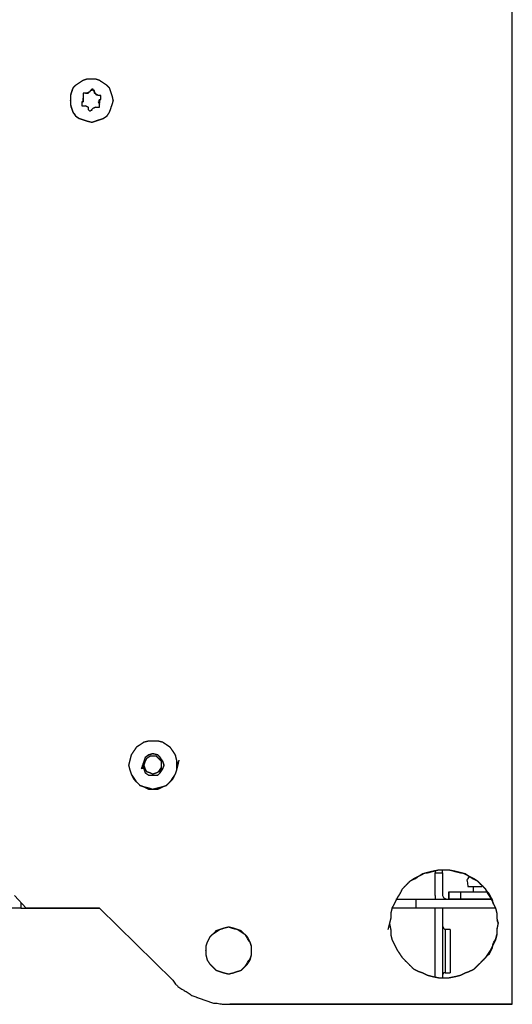
# Model space of a CAD drawing. Units: millimetres. Extents: x 0 to 595, y -1 to 420.
# Drawn here: x 319 to 351, y 100 to 164 of the extents above; entities that cross this region are included whole.
import ezdxf

# ---------------------------------------------------------------- set-up
doc = ezdxf.new("R2010")
doc.units = ezdxf.units.MM
doc.layers.add('2', color=7, linetype='CONTINUOUS', true_color=0xffffff)

msp = doc.modelspace()

# ---------------------------------------------------------------- linework, layer by layer
at = {"layer": '2', "color": 7, "linetype": 'CONTINUOUS'}
for p, q in [((351.083, 143.75), (351.083, 245.083)), ((323, 159.667), (322.833, 159.667)), ((323.083, 159.667), (323, 159.667)), ((323.25, 159.75), (323.083, 159.667)), ((323.083, 159.667), (323.25, 159.75)), ((323.333, 159.833), (323.25, 159.75)), ((323.583, 159.667), (323.583, 159.75)), ((323.75, 159.583), (323.583, 159.667)), ((323.583, 159.667), (323.75, 159.583)), ((322.75, 159.083), (322.833, 159.083)), ((322.833, 159.167), (322.833, 159.333)), ((322.833, 159.333), (322.833, 159.167)), ((323.917, 159.25), (323.917, 159)), ((323.917, 159), (323.917, 159.25)), ((323.917, 158.917), (323.917, 159)), ((323.917, 158.75), (323.917, 158.917)), ((323, 158.833), (323.167, 158.75)), ((323.167, 158.75), (323, 158.833)), ((323.5, 158.667), (323.417, 158.583)), ((323.417, 158.583), (323.5, 158.667)), ((323.417, 158.5), (323.417, 158.583)), ((323.5, 158.667), (323.667, 158.75)), ((323.667, 158.75), (323.5, 158.667)), ((323.667, 158.75), (323.75, 158.75)), ((351.083, 99.667), (351.083, 143.75)), ((346, 108.5), (346, 108.333)), ((346, 108.333), (346.5, 108.333)), ((346, 106.833), (346, 108.333)), ((346.833, 108.5), (346.5, 108.5)), ((346.5, 108.333), (346.5, 108.5)), ((346.5, 108.333), (346.5, 106.833)), ((346.917, 107.083), (347.667, 107.083)), ((346.917, 106.583), (346.917, 107.083)), ((346.917, 107.083), (346.917, 106.583)), ((347.667, 107.083), (349.417, 107.083)), ((347.667, 107.083), (347.667, 106.583)), ((348.5, 107.417), (348.5, 107.083)), ((318.333, 106.833), (319.083, 106)), ((319.083, 106), (318.333, 106.833)), ((318.75, 106.333), (318.75, 106)), ((343.417, 106.583), (344.75, 106.583)), ((344.75, 106), (344.75, 106.583)), ((344.75, 106.583), (349.75, 106.583)), ((346, 106.833), (346, 106.583)), ((347.667, 106.583), (346.917, 106.583)), ((349.75, 106.583), (347.667, 106.583)), ((318.75, 106), (318.083, 106)), ((318.75, 106), (323.917, 106)), ((319.083, 106), (323.917, 106)), ((323.917, 106), (319.083, 106)), ((323.917, 106), (328.75, 101.25)), ((323.917, 106), (328.75, 101.25)), ((328.75, 101.25), (323.917, 106)), ((323.917, 106), (328.75, 101.25)), ((344.75, 106), (343.167, 106)), ((350, 106), (344.75, 106)), ((346, 101.5), (346, 106)), ((346.5, 106), (346.5, 101.417)), ((350.167, 105), (350.083, 105.167)), ((332.667, 104.667), (332.417, 104.75)), ((347, 104.583), (346.667, 104.583)), ((333.917, 103.167), (333.917, 103.5)), ((346.667, 101.75), (347, 101.75)), ((332.5, 99.667), (351.083, 99.667)), ((351.083, 99.667), (332.5, 99.667)), ((332.5, 99.667), (351.083, 99.667)), ((351.083, 99.667), (332.5, 99.667))]:
    msp.add_line(p, q, dxfattribs=at)
for points, knots in [([(322, 159.278), (322, 159.083), (322, 159), (322, 158.917), (322.028, 158.833), (322.056, 158.75), (322.111, 158.583), (322.139, 158.5), (322.167, 158.417), (322.222, 158.333), (322.278, 158.25), (322.333, 158.167), (322.417, 158.111), (322.5, 158.056), (322.583, 158), (322.667, 157.972), (322.75, 157.944), (322.917, 157.889), (323, 157.861), (323.083, 157.833), (323.194, 157.806), (323.306, 157.778), (323.417, 157.75), (323.5, 157.778), (323.583, 157.806), (323.75, 157.861), (323.833, 157.889), (324, 157.944), (324.083, 157.972), (324.167, 158), (324.25, 158.056), (324.333, 158.111), (324.417, 158.167), (324.472, 158.25), (324.528, 158.333), (324.583, 158.417), (324.611, 158.5), (324.639, 158.583), (324.694, 158.75), (324.722, 158.833), (324.778, 159), (324.806, 159.083), (324.833, 159.167), (324.806, 159.278), (324.778, 159.389), (324.75, 159.5), (324.722, 159.583), (324.694, 159.667), (324.639, 159.833), (324.611, 159.917), (324.583, 160), (324.528, 160.056), (324.472, 160.111), (324.417, 160.167), (324.333, 160.222), (324.25, 160.278), (324.083, 160.389), (324, 160.444), (323.917, 160.5), (323.833, 160.528), (323.75, 160.556), (323.667, 160.583), (323.583, 160.583), (323.5, 160.583), (323.306, 160.583), (323.194, 160.583), (323.083, 160.583), (323, 160.556), (322.917, 160.528), (322.833, 160.5), (322.75, 160.444), (322.667, 160.389), (322.5, 160.278), (322.417, 160.222), (322.333, 160.167), (322.278, 160.111), (322.222, 160.056), (322.167, 160), (322.139, 159.917), (322.111, 159.833), (322.056, 159.667), (322.028, 159.583), (322, 159.5), (322, 159.389), (322, 159.278), (322, 159.083)], [-0.037263, -0.037263, 0, 0, 0.027948, 0.027948, 0.027948, 0.057407, 0.057407, 0.086866, 0.086866, 0.086866, 0.120455, 0.120455, 0.120455, 0.154044, 0.154044, 0.154044, 0.183503, 0.183503, 0.212962, 0.212962, 0.212962, 0.251373, 0.251373, 0.251373, 0.280832, 0.280832, 0.310291, 0.310291, 0.339751, 0.339751, 0.339751, 0.373339, 0.373339, 0.373339, 0.406928, 0.406928, 0.406928, 0.436387, 0.436387, 0.465847, 0.465847, 0.495306, 0.495306, 0.495306, 0.533716, 0.533716, 0.533716, 0.563176, 0.563176, 0.592635, 0.592635, 0.592635, 0.618984, 0.618984, 0.618984, 0.652573, 0.652573, 0.686162, 0.686162, 0.686162, 0.715621, 0.715621, 0.715621, 0.743568, 0.743568, 0.780832, 0.780832, 0.780832, 0.810291, 0.810291, 0.810291, 0.84388, 0.84388, 0.877469, 0.877469, 0.877469, 0.903818, 0.903818, 0.903818, 0.933277, 0.933277, 0.962737, 0.962737, 0.962737, 1, 1, 1.027948, 1.027948]), ([(322.333, 160.167), (322.278, 160.111), (322.222, 160.056), (322.167, 160), (322.139, 159.917), (322.111, 159.833), (322.056, 159.667), (322.028, 159.583), (322, 159.5), (322, 159.389), (322, 159.278), (322, 159.167)], [0, 0, 0, 0, 0.215041, 0.215041, 0.215041, 0.455464, 0.455464, 0.695886, 0.695886, 0.695886, 1, 1, 1, 1]), ([(323, 159.667), (322.972, 159.667), (322.944, 159.667), (322.889, 159.667), (322.861, 159.667), (322.833, 159.667), (322.833, 159.639), (322.833, 159.611), (322.833, 159.556), (322.833, 159.528), (322.833, 159.5)], [0, 0, 0, 0, 0.25, 0.25, 0.5, 0.5, 0.5, 0.75, 0.75, 1, 1, 1, 1]), ([(322.833, 159.5), (322.833, 159.472), (322.833, 159.444), (322.833, 159.389), (322.833, 159.361), (322.833, 159.333)], [0, 0, 0, 0, 0.5, 0.5, 1, 1, 1, 1]), ([(323, 159.667), (323.056, 159.667), (323.111, 159.667), (323.167, 159.667), (323.194, 159.694), (323.222, 159.722), (323.25, 159.75)], [0, 0, 0, 0, 0.585786, 0.585786, 0.585786, 1, 1, 1, 1]), ([(323.583, 159.75), (323.528, 159.806), (323.472, 159.861), (323.417, 159.917), (323.389, 159.889), (323.361, 159.861), (323.333, 159.833)], [0, 0, 0, 0, 0.666667, 0.666667, 0.666667, 1, 1, 1, 1]), ([(323.583, 159.75), (323.583, 159.778), (323.583, 159.806), (323.583, 159.833), (323.556, 159.833), (323.528, 159.833), (323.5, 159.833), (323.5, 159.861), (323.5, 159.889), (323.5, 159.917), (323.472, 159.917), (323.444, 159.917), (323.417, 159.917), (323.417, 159.889), (323.417, 159.861), (323.417, 159.833), (323.389, 159.833), (323.361, 159.833), (323.333, 159.833)], [0, 0, 0, 0, 0.166667, 0.166667, 0.166667, 0.333333, 0.333333, 0.333333, 0.5, 0.5, 0.5, 0.666667, 0.666667, 0.666667, 0.833333, 0.833333, 0.833333, 1, 1, 1, 1]), ([(323.583, 159.75), (323.611, 159.694), (323.639, 159.639), (323.667, 159.583), (323.75, 159.556), (323.833, 159.528), (323.917, 159.5)], [0, 0, 0, 0, 0.414214, 0.414214, 0.414214, 1, 1, 1, 1]), ([(323.917, 159.5), (323.889, 159.5), (323.861, 159.5), (323.833, 159.5), (323.806, 159.528), (323.778, 159.556), (323.75, 159.583)], [0, 0, 0, 0, 0.414214, 0.414214, 0.414214, 1, 1, 1, 1]), ([(324, 159.333), (324, 159.389), (324, 159.444), (324, 159.5), (323.972, 159.5), (323.944, 159.5), (323.917, 159.5)], [0, 0, 0, 0, 0.666667, 0.666667, 0.666667, 1, 1, 1, 1]), ([(324, 159.333), (324, 159.361), (324, 159.389), (324, 159.444), (324, 159.472), (324, 159.5), (323.972, 159.5), (323.944, 159.5), (323.917, 159.5)], [0, 0, 0, 0, 0.333333, 0.333333, 0.666667, 0.666667, 0.666667, 1, 1, 1, 1]), ([(322, 159.167), (322, 159.083), (322, 159), (322, 158.917), (322.028, 158.833), (322.056, 158.75), (322.111, 158.583), (322.139, 158.5), (322.167, 158.417), (322.222, 158.333), (322.278, 158.25), (322.333, 158.167), (322.417, 158.111), (322.5, 158.056), (322.583, 158), (322.667, 157.972), (322.75, 157.944), (322.917, 157.889), (323, 157.861), (323.083, 157.833), (323.194, 157.806), (323.306, 157.778), (323.417, 157.75), (323.5, 157.778), (323.583, 157.806), (323.75, 157.861), (323.833, 157.889), (324, 157.944), (324.083, 157.972), (324.167, 158), (324.25, 158.056), (324.333, 158.111), (324.417, 158.167)], [0, 0, 0, 0, 0.074858, 0.074858, 0.074858, 0.153766, 0.153766, 0.232674, 0.232674, 0.232674, 0.322642, 0.322642, 0.322642, 0.412611, 0.412611, 0.412611, 0.491518, 0.491518, 0.570426, 0.570426, 0.570426, 0.673309, 0.673309, 0.673309, 0.752216, 0.752216, 0.831124, 0.831124, 0.910031, 0.910031, 0.910031, 1, 1, 1, 1]), ([(322.833, 159.167), (322.833, 159.139), (322.833, 159.111), (322.833, 159.083), (322.806, 159.083), (322.778, 159.083), (322.75, 159.083)], [0, 0, 0, 0, 0.5, 0.5, 0.5, 1, 1, 1, 1]), ([(322.75, 159.083), (322.75, 159.056), (322.75, 159.028), (322.75, 158.972), (322.75, 158.944), (322.75, 158.889), (322.75, 158.861), (322.75, 158.833), (322.778, 158.833), (322.806, 158.833), (322.833, 158.833)], [0, 0, 0, 0, 0.25, 0.25, 0.5, 0.5, 0.75, 0.75, 0.75, 1, 1, 1, 1]), ([(323.75, 158.75), (323.778, 158.75), (323.806, 158.75), (323.861, 158.75), (323.889, 158.75), (323.917, 158.75), (323.917, 158.778), (323.917, 158.806), (323.917, 158.861), (323.917, 158.889), (323.917, 158.917)], [0, 0, 0, 0, 0.25, 0.25, 0.5, 0.5, 0.5, 0.75, 0.75, 1, 1, 1, 1]), ([(323.917, 159.25), (323.889, 159.194), (323.861, 159.139), (323.833, 159.083), (323.861, 159.028), (323.889, 158.972), (323.917, 158.917)], [0, 0, 0, 0, 0.5, 0.5, 0.5, 1, 1, 1, 1]), ([(323.917, 159.25), (323.944, 159.25), (323.972, 159.25), (324, 159.25), (324, 159.278), (324, 159.306), (324, 159.333)], [0, 0, 0, 0, 0.5, 0.5, 0.5, 1, 1, 1, 1]), ([(322.833, 158.833), (322.861, 158.833), (322.889, 158.833), (322.944, 158.833), (322.972, 158.833), (323, 158.833)], [0, 0, 0, 0, 0.5, 0.5, 1, 1, 1, 1]), ([(323.167, 158.75), (323.167, 158.722), (323.167, 158.694), (323.167, 158.639), (323.167, 158.611), (323.167, 158.583)], [0, 0, 0, 0, 0.5, 0.5, 1, 1, 1, 1]), ([(323.167, 158.583), (323.194, 158.556), (323.222, 158.528), (323.25, 158.5), (323.278, 158.5), (323.306, 158.5), (323.333, 158.5), (323.361, 158.528), (323.389, 158.556), (323.417, 158.583)], [0, 0, 0, 0, 0.369398, 0.369398, 0.369398, 0.630602, 0.630602, 0.630602, 1, 1, 1, 1]), ([(329.083, 115.417), (329.056, 115.528), (329.028, 115.639), (328.972, 115.861), (328.944, 115.972), (328.917, 116.083), (328.861, 116.167), (328.806, 116.25), (328.694, 116.417), (328.639, 116.5), (328.583, 116.583), (328.5, 116.639), (328.417, 116.694), (328.25, 116.806), (328.167, 116.861), (328.083, 116.917), (327.972, 116.944), (327.861, 116.972), (327.75, 117), (327.639, 117), (327.528, 117), (327.333, 117), (327.25, 117), (327.167, 117), (327.056, 116.972), (326.944, 116.944), (326.833, 116.917), (326.75, 116.861), (326.667, 116.806), (326.5, 116.694), (326.417, 116.639), (326.333, 116.583), (326.278, 116.5), (326.222, 116.417), (326.111, 116.25), (326.056, 116.167), (326, 116.083), (325.972, 115.972), (325.944, 115.861), (325.889, 115.639), (325.861, 115.528), (325.833, 115.417), (325.861, 115.306), (325.889, 115.194), (325.917, 115.083), (325.944, 115), (325.972, 114.917), (326, 114.833), (326.056, 114.722), (326.111, 114.611), (326.167, 114.5), (326.222, 114.444), (326.278, 114.389), (326.417, 114.25), (326.5, 114.167), (326.583, 114.083), (326.667, 114.056), (326.75, 114.028), (326.833, 114), (326.944, 113.944), (327.056, 113.889), (327.167, 113.833), (327.25, 113.833), (327.333, 113.833), (327.528, 113.833), (327.639, 113.833), (327.75, 113.833), (327.861, 113.889), (327.972, 113.944), (328.083, 114), (328.167, 114.028), (328.25, 114.056), (328.333, 114.083), (328.417, 114.167), (328.5, 114.25), (328.639, 114.389), (328.694, 114.444), (328.75, 114.5), (328.806, 114.611), (328.861, 114.722), (328.917, 114.833), (328.944, 114.917), (328.972, 115), (329, 115.083), (329.028, 115.194), (329.056, 115.306), (329.083, 115.417)], [-0.034214, 0, 0, 0, 0.034214, 0.034214, 0.068428, 0.068428, 0.068428, 0.098347, 0.098347, 0.128267, 0.128267, 0.128267, 0.158186, 0.158186, 0.188106, 0.188106, 0.188106, 0.22232, 0.22232, 0.22232, 0.255512, 0.255512, 0.280407, 0.280407, 0.280407, 0.314621, 0.314621, 0.314621, 0.34454, 0.34454, 0.374459, 0.374459, 0.374459, 0.404379, 0.404379, 0.434298, 0.434298, 0.434298, 0.468512, 0.468512, 0.502726, 0.502726, 0.502726, 0.53694, 0.53694, 0.53694, 0.563181, 0.563181, 0.563181, 0.600292, 0.600292, 0.600292, 0.623762, 0.623762, 0.658968, 0.658968, 0.658968, 0.685209, 0.685209, 0.685209, 0.72232, 0.72232, 0.72232, 0.747214, 0.747214, 0.780407, 0.780407, 0.780407, 0.817517, 0.817517, 0.817517, 0.843758, 0.843758, 0.843758, 0.878964, 0.878964, 0.902435, 0.902435, 0.902435, 0.939545, 0.939545, 0.939545, 0.965786, 0.965786, 0.965786, 1, 1, 1, 1.034214]), ([(329, 115.306), (329, 115.528), (329, 115.639), (329, 115.75), (328.972, 115.861), (328.944, 115.972), (328.917, 116.083), (328.861, 116.167), (328.806, 116.25), (328.694, 116.417), (328.639, 116.5), (328.583, 116.583), (328.5, 116.639), (328.417, 116.694), (328.25, 116.806), (328.167, 116.861), (328.083, 116.917), (327.972, 116.944), (327.861, 116.972), (327.75, 117), (327.639, 117), (327.528, 117), (327.333, 117), (327.25, 117), (327.167, 117), (327.056, 116.972), (326.944, 116.944), (326.833, 116.917), (326.75, 116.861), (326.667, 116.806), (326.5, 116.694), (326.417, 116.639), (326.333, 116.583), (326.278, 116.5), (326.222, 116.417), (326.111, 116.25), (326.056, 116.167), (326, 116.083), (325.972, 115.972), (325.944, 115.861), (325.889, 115.639), (325.861, 115.528), (325.833, 115.417), (325.861, 115.306), (325.889, 115.194), (325.917, 115.083), (325.944, 115), (325.972, 114.917), (326, 114.833), (326.056, 114.75), (326.111, 114.667), (326.222, 114.5), (326.278, 114.417), (326.333, 114.333), (326.417, 114.25), (326.5, 114.167), (326.583, 114.083), (326.667, 114.056), (326.75, 114.028), (326.833, 114), (326.944, 113.972), (327.056, 113.944), (327.167, 113.917), (327.25, 113.889), (327.333, 113.861), (327.417, 113.833), (327.528, 113.861), (327.639, 113.889), (327.861, 113.944), (327.972, 113.972), (328.083, 114), (328.167, 114.028), (328.25, 114.056), (328.333, 114.083), (328.417, 114.167), (328.5, 114.25), (328.583, 114.333), (328.639, 114.417), (328.694, 114.5), (328.806, 114.667), (328.861, 114.75), (328.917, 114.833), (328.944, 114.917), (328.972, 115), (329, 115.083), (329, 115.194), (329, 115.306), (329, 115.528)], [-0.033425, -0.033425, 0, 0, 0.033425, 0.033425, 0.033425, 0.067879, 0.067879, 0.067879, 0.098007, 0.098007, 0.128136, 0.128136, 0.128136, 0.158265, 0.158265, 0.188394, 0.188394, 0.188394, 0.222847, 0.222847, 0.222847, 0.256272, 0.256272, 0.281341, 0.281341, 0.281341, 0.315795, 0.315795, 0.315795, 0.345923, 0.345923, 0.376052, 0.376052, 0.376052, 0.406181, 0.406181, 0.43631, 0.43631, 0.43631, 0.470763, 0.470763, 0.505217, 0.505217, 0.505217, 0.539671, 0.539671, 0.539671, 0.566095, 0.566095, 0.566095, 0.596224, 0.596224, 0.626353, 0.626353, 0.626353, 0.661805, 0.661805, 0.661805, 0.68823, 0.68823, 0.68823, 0.722684, 0.722684, 0.722684, 0.749108, 0.749108, 0.749108, 0.783562, 0.783562, 0.818016, 0.818016, 0.818016, 0.84444, 0.84444, 0.84444, 0.879893, 0.879893, 0.879893, 0.910022, 0.910022, 0.94015, 0.94015, 0.94015, 0.966575, 0.966575, 0.966575, 1, 1, 1.033425, 1.033425]), ([(326.75, 115.417), (326.778, 115.333), (326.806, 115.25), (326.861, 115.083), (326.889, 115), (326.917, 114.917), (327, 114.861), (327.083, 114.806), (327.167, 114.75), (327.25, 114.75), (327.333, 114.75), (327.528, 114.75), (327.639, 114.75), (327.75, 114.75), (327.806, 114.806), (327.861, 114.861), (327.917, 114.917), (327.972, 115), (328.028, 115.083), (328.083, 115.167), (328.111, 115.25), (328.139, 115.333), (328.167, 115.417), (328.139, 115.5), (328.111, 115.583), (328.083, 115.667), (328.028, 115.75), (327.972, 115.833), (327.917, 115.917), (327.861, 115.972), (327.806, 116.028), (327.75, 116.083), (327.639, 116.111), (327.528, 116.139), (327.417, 116.167), (327.333, 116.139), (327.25, 116.111), (327.167, 116.083), (327.083, 116.028), (327, 115.972), (326.917, 115.917), (326.889, 115.833), (326.861, 115.75), (326.806, 115.583), (326.778, 115.5), (326.75, 115.417)], [-0.059287, 0, 0, 0, 0.059287, 0.059287, 0.118575, 0.118575, 0.118575, 0.186173, 0.186173, 0.186173, 0.242418, 0.242418, 0.317411, 0.317411, 0.317411, 0.370439, 0.370439, 0.370439, 0.438037, 0.438037, 0.438037, 0.497325, 0.497325, 0.497325, 0.556612, 0.556612, 0.556612, 0.62421, 0.62421, 0.62421, 0.677238, 0.677238, 0.677238, 0.75454, 0.75454, 0.75454, 0.813827, 0.813827, 0.813827, 0.881425, 0.881425, 0.881425, 0.940713, 0.940713, 1, 1, 1, 1.059287]), ([(327.917, 114.917), (327.972, 115), (328.028, 115.083), (328.083, 115.167), (328.111, 115.25), (328.139, 115.333), (328.167, 115.417), (328.139, 115.5), (328.111, 115.583), (328.083, 115.667), (328.028, 115.75), (327.972, 115.833), (327.917, 115.917), (327.861, 115.972), (327.806, 116.028), (327.75, 116.083), (327.639, 116.111), (327.528, 116.139), (327.417, 116.167), (327.333, 116.139), (327.25, 116.111), (327.167, 116.083), (327.083, 116.028), (327, 115.972), (326.917, 115.917)], [0, 0, 0, 0, 0.132289, 0.132289, 0.132289, 0.248315, 0.248315, 0.248315, 0.36434, 0.36434, 0.36434, 0.49663, 0.49663, 0.49663, 0.600406, 0.600406, 0.600406, 0.751685, 0.751685, 0.751685, 0.867711, 0.867711, 0.867711, 1, 1, 1, 1]), ([(326.833, 115.417), (326.861, 115.333), (326.889, 115.25), (326.917, 115.167), (326.944, 115.111), (326.972, 115.056), (327, 115), (327.083, 114.972), (327.167, 114.944), (327.25, 114.917), (327.306, 114.889), (327.361, 114.861), (327.417, 114.833), (327.5, 114.861), (327.583, 114.889), (327.667, 114.917), (327.722, 114.944), (327.778, 114.972), (327.833, 115), (327.889, 115.056), (327.944, 115.111), (328, 115.167), (328, 115.25), (328, 115.333), (328, 115.5), (328, 115.583), (328, 115.667), (327.944, 115.722), (327.889, 115.778), (327.778, 115.889), (327.722, 115.944), (327.667, 116), (327.583, 116), (327.5, 116), (327.361, 116), (327.306, 116), (327.25, 116), (327.167, 115.944), (327.083, 115.889), (327, 115.833), (326.972, 115.778), (326.944, 115.722), (326.917, 115.667), (326.889, 115.583), (326.861, 115.5), (326.833, 115.417)], [-0.070769, 0, 0, 0, 0.070769, 0.070769, 0.070769, 0.120811, 0.120811, 0.120811, 0.19158, 0.19158, 0.19158, 0.241622, 0.241622, 0.241622, 0.312391, 0.312391, 0.312391, 0.362433, 0.362433, 0.362433, 0.425731, 0.425731, 0.425731, 0.492869, 0.492869, 0.560007, 0.560007, 0.560007, 0.623305, 0.623305, 0.686603, 0.686603, 0.686603, 0.753741, 0.753741, 0.798499, 0.798499, 0.798499, 0.879189, 0.879189, 0.879189, 0.929231, 0.929231, 0.929231, 1, 1, 1, 1.070769]), ([(327.833, 115), (327.889, 115.083), (327.944, 115.167), (328, 115.25), (328, 115.306), (328, 115.361), (328, 115.5), (328, 115.583), (328, 115.667), (327.944, 115.722), (327.889, 115.778), (327.778, 115.889), (327.722, 115.944), (327.667, 116), (327.583, 116), (327.5, 116), (327.361, 116), (327.306, 116), (327.25, 116), (327.167, 115.944), (327.083, 115.889), (327, 115.833)], [0, 0, 0, 0, 0.157668, 0.157668, 0.157668, 0.245127, 0.245127, 0.376315, 0.376315, 0.376315, 0.5, 0.5, 0.623685, 0.623685, 0.623685, 0.754873, 0.754873, 0.842332, 0.842332, 0.842332, 1, 1, 1, 1]), ([(328, 115.417), (328, 115.5), (328, 115.583), (328, 115.667), (327.944, 115.722), (327.889, 115.778), (327.778, 115.889), (327.722, 115.944), (327.667, 116), (327.583, 116), (327.5, 116), (327.417, 116)], [0, 0, 0, 0, 0.257359, 0.257359, 0.257359, 0.5, 0.5, 0.742641, 0.742641, 0.742641, 1, 1, 1, 1]), ([(327.833, 115), (327.889, 115.056), (327.944, 115.111), (328, 115.167), (328, 115.25), (328, 115.333), (328, 115.417)], [0, 0, 0, 0, 0.485281, 0.485281, 0.485281, 1, 1, 1, 1]), ([(343, 105), (343.028, 104.861), (343.056, 104.722), (343.083, 104.583), (343.083, 104.472), (343.083, 104.361), (343.083, 104.25), (343.111, 104.139), (343.139, 104.028), (343.167, 103.917), (343.222, 103.806), (343.278, 103.694), (343.389, 103.472), (343.444, 103.361), (343.5, 103.25), (343.556, 103.167), (343.611, 103.083), (343.722, 102.917), (343.778, 102.833), (343.833, 102.75), (343.917, 102.667), (344, 102.583), (344.167, 102.417), (344.25, 102.333), (344.417, 102.167), (344.5, 102.083), (344.583, 102), (344.694, 101.944), (344.806, 101.889), (344.917, 101.833), (345, 101.806), (345.083, 101.778), (345.167, 101.75), (345.278, 101.694), (345.389, 101.639), (345.5, 101.583), (345.611, 101.556), (345.722, 101.528), (345.833, 101.5), (345.972, 101.472), (346.111, 101.444), (346.25, 101.417), (346.361, 101.417), (346.472, 101.417), (346.694, 101.417), (346.806, 101.417), (346.917, 101.417), (347.056, 101.444), (347.194, 101.472), (347.333, 101.5), (347.444, 101.528), (347.556, 101.556), (347.667, 101.583), (347.778, 101.639), (347.889, 101.694), (348, 101.75), (348.083, 101.778), (348.167, 101.806), (348.25, 101.833), (348.361, 101.889), (348.472, 101.944), (348.583, 102), (348.667, 102.083), (348.75, 102.167), (348.917, 102.333), (349, 102.417), (349.167, 102.583), (349.25, 102.667), (349.333, 102.75), (349.389, 102.833), (349.444, 102.917), (349.556, 103.083), (349.611, 103.167), (349.667, 103.25), (349.722, 103.361), (349.778, 103.472), (349.889, 103.694), (349.944, 103.806), (350, 103.917), (350.028, 104.028), (350.056, 104.139), (350.083, 104.25), (350.083, 104.361), (350.083, 104.472), (350.083, 104.583), (350.111, 104.722), (350.139, 104.861), (350.167, 105), (350.139, 105.111), (350.111, 105.222), (350.083, 105.333), (350.083, 105.444), (350.083, 105.556), (350.083, 105.667), (350.056, 105.778), (350.028, 105.889), (350, 106), (349.944, 106.111), (349.889, 106.222), (349.778, 106.444), (349.722, 106.556), (349.667, 106.667), (349.611, 106.75), (349.556, 106.833), (349.5, 106.917), (349.444, 107.028), (349.389, 107.139), (349.333, 107.25), (349.25, 107.333), (349.167, 107.417), (349, 107.583), (348.917, 107.667), (348.833, 107.75), (348.75, 107.806), (348.667, 107.861), (348.583, 107.917), (348.472, 107.972), (348.361, 108.028), (348.25, 108.083), (348.167, 108.139), (348.083, 108.194), (348, 108.25), (347.889, 108.278), (347.778, 108.306), (347.556, 108.361), (347.444, 108.389), (347.333, 108.417), (347.194, 108.444), (347.056, 108.472), (346.917, 108.5), (346.806, 108.5), (346.694, 108.5), (346.472, 108.5), (346.361, 108.5), (346.25, 108.5), (346.111, 108.472), (345.972, 108.444), (345.833, 108.417), (345.722, 108.389), (345.611, 108.361), (345.389, 108.306), (345.278, 108.278), (345.167, 108.25), (345.083, 108.194), (345, 108.139), (344.917, 108.083), (344.806, 108.028), (344.694, 107.972), (344.583, 107.917), (344.5, 107.861), (344.417, 107.806), (344.333, 107.75), (344.25, 107.667), (344.167, 107.583), (344, 107.417), (343.917, 107.333), (343.833, 107.25), (343.778, 107.139), (343.722, 107.028), (343.667, 106.917), (343.611, 106.833), (343.556, 106.75), (343.5, 106.667), (343.444, 106.556), (343.389, 106.444), (343.278, 106.222), (343.222, 106.111), (343.167, 106), (343.139, 105.889), (343.111, 105.778), (343.083, 105.667), (343.083, 105.556), (343.083, 105.444), (343.083, 105.333), (343.056, 105.222), (343.028, 105.111), (343, 105)], [-0.01536, 0, 0, 0, 0.018996, 0.018996, 0.018996, 0.033897, 0.033897, 0.033897, 0.049257, 0.049257, 0.049257, 0.065917, 0.065917, 0.082577, 0.082577, 0.082577, 0.096009, 0.096009, 0.109441, 0.109441, 0.109441, 0.125246, 0.125246, 0.141052, 0.141052, 0.156857, 0.156857, 0.156857, 0.173517, 0.173517, 0.173517, 0.185298, 0.185298, 0.185298, 0.201958, 0.201958, 0.201958, 0.217318, 0.217318, 0.217318, 0.236313, 0.236313, 0.236313, 0.251215, 0.251215, 0.266116, 0.266116, 0.266116, 0.285112, 0.285112, 0.285112, 0.300472, 0.300472, 0.300472, 0.317132, 0.317132, 0.317132, 0.328912, 0.328912, 0.328912, 0.345573, 0.345573, 0.345573, 0.361378, 0.361378, 0.377183, 0.377183, 0.392988, 0.392988, 0.392988, 0.40642, 0.40642, 0.419852, 0.419852, 0.419852, 0.436512, 0.436512, 0.453173, 0.453173, 0.453173, 0.468533, 0.468533, 0.468533, 0.483434, 0.483434, 0.483434, 0.50243, 0.50243, 0.50243, 0.51779, 0.51779, 0.51779, 0.532691, 0.532691, 0.532691, 0.548051, 0.548051, 0.548051, 0.564711, 0.564711, 0.581371, 0.581371, 0.581371, 0.594803, 0.594803, 0.594803, 0.611463, 0.611463, 0.611463, 0.627269, 0.627269, 0.643074, 0.643074, 0.643074, 0.656506, 0.656506, 0.656506, 0.673166, 0.673166, 0.673166, 0.686598, 0.686598, 0.686598, 0.701958, 0.701958, 0.717318, 0.717318, 0.717318, 0.736313, 0.736313, 0.736313, 0.751215, 0.751215, 0.766116, 0.766116, 0.766116, 0.785112, 0.785112, 0.785112, 0.800472, 0.800472, 0.815832, 0.815832, 0.815832, 0.829264, 0.829264, 0.829264, 0.845924, 0.845924, 0.845924, 0.859356, 0.859356, 0.859356, 0.875161, 0.875161, 0.890966, 0.890966, 0.890966, 0.907626, 0.907626, 0.907626, 0.921058, 0.921058, 0.921058, 0.937719, 0.937719, 0.954379, 0.954379, 0.954379, 0.969739, 0.969739, 0.969739, 0.98464, 0.98464, 0.98464, 1, 1, 1, 1.018996]), ([(349.083, 102.5), (349.167, 102.583), (349.25, 102.667), (349.417, 102.833), (349.5, 102.917), (349.583, 103), (349.639, 103.111), (349.694, 103.222), (349.75, 103.333), (349.778, 103.444), (349.806, 103.556), (349.833, 103.667), (349.889, 103.778), (349.944, 103.889), (350, 104), (350.028, 104.111), (350.056, 104.222), (350.083, 104.333), (350.083, 104.444), (350.083, 104.556), (350.083, 104.667), (350.111, 104.778), (350.139, 104.889), (350.167, 105), (350.139, 105.111), (350.111, 105.222), (350.083, 105.333), (350.083, 105.444), (350.083, 105.556), (350.083, 105.667), (350.056, 105.778), (350.028, 105.889), (350, 106), (349.944, 106.111), (349.889, 106.222), (349.833, 106.333), (349.806, 106.417), (349.778, 106.5), (349.75, 106.583), (349.694, 106.694), (349.639, 106.806), (349.583, 106.917), (349.5, 107.028), (349.417, 107.139), (349.333, 107.25), (349.25, 107.333), (349.167, 107.417), (349, 107.583), (348.917, 107.667), (348.833, 107.75), (348.722, 107.806), (348.611, 107.861), (348.5, 107.917), (348.417, 107.972), (348.333, 108.028), (348.25, 108.083), (348.139, 108.139), (348.028, 108.194), (347.917, 108.25), (347.806, 108.278), (347.694, 108.306), (347.472, 108.361), (347.361, 108.389), (347.139, 108.444), (347.028, 108.472), (346.917, 108.5), (346.806, 108.5), (346.694, 108.5), (346.472, 108.5), (346.361, 108.5), (346.25, 108.5), (346.139, 108.472), (346.028, 108.444), (345.806, 108.389), (345.694, 108.361), (345.472, 108.306), (345.361, 108.278), (345.25, 108.25), (345.139, 108.194), (345.028, 108.139), (344.917, 108.083), (344.833, 108.028), (344.75, 107.972), (344.667, 107.917), (344.556, 107.861), (344.444, 107.806), (344.333, 107.75), (344.25, 107.667), (344.167, 107.583), (344.083, 107.5)], [0, 0, 0, 0, 0.031728, 0.031728, 0.063457, 0.063457, 0.063457, 0.096901, 0.096901, 0.096901, 0.127736, 0.127736, 0.127736, 0.16118, 0.16118, 0.16118, 0.192015, 0.192015, 0.192015, 0.221928, 0.221928, 0.221928, 0.252763, 0.252763, 0.252763, 0.283597, 0.283597, 0.283597, 0.313511, 0.313511, 0.313511, 0.344345, 0.344345, 0.344345, 0.37779, 0.37779, 0.37779, 0.401439, 0.401439, 0.401439, 0.434883, 0.434883, 0.434883, 0.472275, 0.472275, 0.472275, 0.504004, 0.504004, 0.535732, 0.535732, 0.535732, 0.569177, 0.569177, 0.569177, 0.59614, 0.59614, 0.59614, 0.629585, 0.629585, 0.629585, 0.660419, 0.660419, 0.691254, 0.691254, 0.722088, 0.722088, 0.722088, 0.752002, 0.752002, 0.781916, 0.781916, 0.781916, 0.81275, 0.81275, 0.843584, 0.843584, 0.874419, 0.874419, 0.874419, 0.907863, 0.907863, 0.907863, 0.934827, 0.934827, 0.934827, 0.968272, 0.968272, 0.968272, 1, 1, 1, 1]), ([(348.25, 108.083), (348.194, 108), (348.139, 107.917), (348.083, 107.833), (348.111, 107.722), (348.139, 107.611), (348.167, 107.5), (348.167, 107.472), (348.167, 107.444), (348.167, 107.417)], [0, 0, 0, 0, 0.413071, 0.413071, 0.413071, 0.885435, 0.885435, 0.885435, 1, 1, 1, 1]), ([(348.167, 107.417), (348.25, 107.417), (348.333, 107.417), (348.639, 107.417), (348.861, 107.417), (349.083, 107.417)], [0, 0, 0, 0, 0.272727, 0.272727, 1, 1, 1, 1]), ([(346.5, 106.833), (346.528, 106.778), (346.556, 106.722), (346.583, 106.667), (346.639, 106.639), (346.694, 106.611), (346.75, 106.583)], [0, 0, 0, 0, 0.5, 0.5, 0.5, 1, 1, 1, 1]), ([(349.75, 106.583), (349.583, 106.583), (349.417, 106.583), (349.083, 106.583), (348.917, 106.583), (348.667, 106.583), (348.583, 106.583), (348.5, 106.583)], [0, 0, 0, 0, 0.4, 0.4, 0.8, 0.8, 1, 1, 1, 1]), ([(330.917, 103.278), (330.917, 103.083), (330.917, 103), (330.917, 102.917), (330.944, 102.806), (330.972, 102.694), (331, 102.583), (331.056, 102.5), (331.111, 102.417), (331.167, 102.333), (331.222, 102.278), (331.278, 102.222), (331.417, 102.083), (331.5, 102), (331.583, 101.917), (331.667, 101.889), (331.75, 101.861), (331.917, 101.806), (332, 101.778), (332.083, 101.75), (332.194, 101.722), (332.306, 101.694), (332.417, 101.667), (332.528, 101.694), (332.639, 101.722), (332.75, 101.75), (332.833, 101.778), (332.917, 101.806), (333.083, 101.861), (333.167, 101.889), (333.25, 101.917), (333.333, 102), (333.417, 102.083), (333.556, 102.222), (333.611, 102.278), (333.667, 102.333), (333.722, 102.417), (333.778, 102.5), (333.833, 102.583), (333.861, 102.694), (333.889, 102.806), (333.917, 102.917), (333.917, 103), (333.917, 103.083), (333.917, 103.278), (333.917, 103.389), (333.917, 103.5), (333.889, 103.583), (333.861, 103.667), (333.833, 103.75), (333.778, 103.861), (333.722, 103.972), (333.667, 104.083), (333.611, 104.139), (333.556, 104.194), (333.5, 104.25), (333.417, 104.306), (333.333, 104.361), (333.167, 104.472), (333.083, 104.528), (333, 104.583), (332.917, 104.611), (332.833, 104.639), (332.75, 104.667), (332.639, 104.694), (332.528, 104.722), (332.417, 104.75), (332.306, 104.722), (332.194, 104.694), (332.083, 104.667), (332, 104.639), (331.917, 104.611), (331.833, 104.583), (331.75, 104.528), (331.667, 104.472), (331.5, 104.361), (331.417, 104.306), (331.333, 104.25), (331.278, 104.194), (331.222, 104.139), (331.167, 104.083), (331.111, 103.972), (331.056, 103.861), (331, 103.75), (330.972, 103.667), (330.944, 103.583), (330.917, 103.5), (330.917, 103.389), (330.917, 103.278), (330.917, 103.083)], [-0.034961, -0.034961, 0, 0, 0.026221, 0.026221, 0.026221, 0.062258, 0.062258, 0.062258, 0.093771, 0.093771, 0.093771, 0.118492, 0.118492, 0.155574, 0.155574, 0.155574, 0.183213, 0.183213, 0.210852, 0.210852, 0.210852, 0.246889, 0.246889, 0.246889, 0.282926, 0.282926, 0.282926, 0.310565, 0.310565, 0.338204, 0.338204, 0.338204, 0.375285, 0.375285, 0.400007, 0.400007, 0.400007, 0.43152, 0.43152, 0.43152, 0.467557, 0.467557, 0.467557, 0.493777, 0.493777, 0.528738, 0.528738, 0.528738, 0.556377, 0.556377, 0.556377, 0.595465, 0.595465, 0.595465, 0.620186, 0.620186, 0.620186, 0.651699, 0.651699, 0.683213, 0.683213, 0.683213, 0.710852, 0.710852, 0.710852, 0.746889, 0.746889, 0.746889, 0.782926, 0.782926, 0.782926, 0.810565, 0.810565, 0.810565, 0.842078, 0.842078, 0.873591, 0.873591, 0.873591, 0.898313, 0.898313, 0.898313, 0.9374, 0.9374, 0.9374, 0.965039, 0.965039, 0.965039, 1, 1, 1.026221, 1.026221]), ([(333.5, 102.167), (333.556, 102.25), (333.611, 102.333), (333.722, 102.5), (333.778, 102.583), (333.833, 102.667), (333.861, 102.75), (333.889, 102.833), (333.917, 102.917), (333.917, 103), (333.917, 103.083), (333.917, 103.278), (333.917, 103.389), (333.917, 103.5), (333.889, 103.583), (333.861, 103.667), (333.833, 103.75), (333.778, 103.833), (333.722, 103.917), (333.611, 104.083), (333.556, 104.167), (333.5, 104.25), (333.417, 104.333), (333.333, 104.417), (333.25, 104.5), (333.167, 104.528), (333.083, 104.556), (333, 104.583), (332.889, 104.611), (332.778, 104.639), (332.667, 104.667), (332.583, 104.694), (332.5, 104.722), (332.417, 104.75), (332.306, 104.722), (332.194, 104.694), (332.083, 104.667), (332, 104.639), (331.917, 104.611), (331.75, 104.556), (331.667, 104.528), (331.583, 104.5), (331.5, 104.417), (331.417, 104.333), (331.333, 104.25)], [0, 0, 0, 0, 0.063114, 0.063114, 0.126229, 0.126229, 0.126229, 0.181583, 0.181583, 0.181583, 0.234098, 0.234098, 0.304117, 0.304117, 0.304117, 0.359471, 0.359471, 0.359471, 0.422586, 0.422586, 0.4857, 0.4857, 0.4857, 0.559966, 0.559966, 0.559966, 0.615321, 0.615321, 0.615321, 0.687495, 0.687495, 0.687495, 0.74285, 0.74285, 0.74285, 0.815024, 0.815024, 0.815024, 0.870379, 0.870379, 0.925734, 0.925734, 0.925734, 1, 1, 1, 1]), ([(333.5, 102.167), (333.556, 102.25), (333.611, 102.333), (333.722, 102.5), (333.778, 102.583), (333.833, 102.667), (333.861, 102.75), (333.889, 102.833), (333.917, 102.917), (333.917, 103), (333.917, 103.083), (333.917, 103.278), (333.917, 103.389), (333.917, 103.5), (333.889, 103.583), (333.861, 103.667), (333.833, 103.75), (333.778, 103.833), (333.722, 103.917), (333.611, 104.083), (333.556, 104.167), (333.5, 104.25), (333.417, 104.333), (333.333, 104.417), (333.25, 104.5), (333.167, 104.528), (333.083, 104.556), (333, 104.583), (332.889, 104.611), (332.778, 104.639), (332.667, 104.667), (332.583, 104.694), (332.5, 104.722), (332.417, 104.75), (332.306, 104.722), (332.194, 104.694), (332.083, 104.667), (332, 104.639), (331.917, 104.611), (331.75, 104.556), (331.667, 104.528), (331.583, 104.5), (331.5, 104.417), (331.417, 104.333), (331.333, 104.25)], [0, 0, 0, 0, 0.063114, 0.063114, 0.126229, 0.126229, 0.126229, 0.181583, 0.181583, 0.181583, 0.234098, 0.234098, 0.304117, 0.304117, 0.304117, 0.359471, 0.359471, 0.359471, 0.422586, 0.422586, 0.4857, 0.4857, 0.4857, 0.559966, 0.559966, 0.559966, 0.615321, 0.615321, 0.615321, 0.687495, 0.687495, 0.687495, 0.74285, 0.74285, 0.74285, 0.815024, 0.815024, 0.815024, 0.870379, 0.870379, 0.925734, 0.925734, 0.925734, 1, 1, 1, 1]), ([(346.5, 104.833), (346.528, 104.778), (346.556, 104.722), (346.583, 104.667), (346.611, 104.639), (346.639, 104.611), (346.667, 104.583)], [0, 0, 0, 0, 0.612574, 0.612574, 0.612574, 1, 1, 1, 1]), ([(346.667, 104.583), (346.667, 104.528), (346.667, 104.472), (346.667, 104.25), (346.667, 104.083), (346.667, 103.667), (346.667, 103.417), (346.667, 102.944), (346.667, 102.722), (346.667, 102.333), (346.667, 102.167), (346.667, 101.917), (346.667, 101.833), (346.667, 101.75)], [0, 0, 0, 0, 0.058824, 0.058824, 0.235294, 0.235294, 0.5, 0.5, 0.735294, 0.735294, 0.911765, 0.911765, 1, 1, 1, 1]), ([(347, 104.583), (347, 104.528), (347, 104.472), (347, 104.25), (347, 104.083), (347, 103.667), (347, 103.417), (347, 102.944), (347, 102.722), (347, 102.333), (347, 102.167), (347, 101.917), (347, 101.833), (347, 101.75)], [0, 0, 0, 0, 0.058824, 0.058824, 0.235294, 0.235294, 0.5, 0.5, 0.735294, 0.735294, 0.911765, 0.911765, 1, 1, 1, 1]), ([(328.75, 101.25), (328.806, 101.167), (328.861, 101.083), (328.917, 101), (328.972, 100.944), (329.028, 100.889), (329.083, 100.833), (329.167, 100.778), (329.25, 100.722), (329.333, 100.667), (329.389, 100.639), (329.444, 100.611), (329.5, 100.583), (329.583, 100.528), (329.667, 100.472), (329.833, 100.361), (329.917, 100.306), (330, 100.25), (330.083, 100.222), (330.167, 100.194), (330.25, 100.167), (330.306, 100.139), (330.361, 100.111), (330.417, 100.083), (330.5, 100.056), (330.583, 100.028), (330.75, 99.972), (330.833, 99.944), (331, 99.889), (331.083, 99.861), (331.25, 99.806), (331.333, 99.778), (331.417, 99.75), (331.5, 99.75), (331.583, 99.75), (331.667, 99.75), (331.778, 99.722), (331.889, 99.694), (332, 99.667), (332.083, 99.667), (332.167, 99.667), (332.333, 99.667), (332.417, 99.667), (332.5, 99.667)], [0, 0, 0, 0, 0.071175, 0.071175, 0.071175, 0.12701, 0.12701, 0.12701, 0.198185, 0.198185, 0.198185, 0.242327, 0.242327, 0.242327, 0.313502, 0.313502, 0.384677, 0.384677, 0.384677, 0.447102, 0.447102, 0.447102, 0.491243, 0.491243, 0.491243, 0.553668, 0.553668, 0.616093, 0.616093, 0.678518, 0.678518, 0.740943, 0.740943, 0.740943, 0.800165, 0.800165, 0.800165, 0.881557, 0.881557, 0.881557, 0.940778, 0.940778, 1, 1, 1, 1]), ([(328.75, 101.25), (328.806, 101.167), (328.861, 101.083), (328.917, 101), (328.972, 100.944), (329.028, 100.889), (329.083, 100.833), (329.167, 100.778), (329.25, 100.722), (329.333, 100.667), (329.389, 100.639), (329.444, 100.611), (329.5, 100.583), (329.583, 100.528), (329.667, 100.472), (329.833, 100.361), (329.917, 100.306), (330, 100.25), (330.083, 100.222), (330.167, 100.194), (330.25, 100.167), (330.306, 100.139), (330.361, 100.111), (330.417, 100.083), (330.5, 100.056), (330.583, 100.028), (330.75, 99.972), (330.833, 99.944), (331, 99.889), (331.083, 99.861), (331.25, 99.806), (331.333, 99.778), (331.417, 99.75), (331.5, 99.75), (331.583, 99.75), (331.667, 99.75), (331.778, 99.722), (331.889, 99.694), (332, 99.667), (332.083, 99.667), (332.167, 99.667), (332.333, 99.667), (332.417, 99.667), (332.5, 99.667)], [0, 0, 0, 0, 0.071175, 0.071175, 0.071175, 0.12701, 0.12701, 0.12701, 0.198185, 0.198185, 0.198185, 0.242327, 0.242327, 0.242327, 0.313502, 0.313502, 0.384677, 0.384677, 0.384677, 0.447102, 0.447102, 0.447102, 0.491243, 0.491243, 0.491243, 0.553668, 0.553668, 0.616093, 0.616093, 0.678518, 0.678518, 0.740943, 0.740943, 0.740943, 0.800165, 0.800165, 0.800165, 0.881557, 0.881557, 0.881557, 0.940778, 0.940778, 1, 1, 1, 1]), ([(346.667, 101.75), (346.639, 101.75), (346.611, 101.75), (346.583, 101.75), (346.556, 101.694), (346.528, 101.639), (346.5, 101.583)], [0, 0, 0, 0, 0.309017, 0.309017, 0.309017, 1, 1, 1, 1])]:
    msp.add_open_spline(points, degree=3, knots=knots, dxfattribs=at)

doc.saveas('drawing.dxf')
